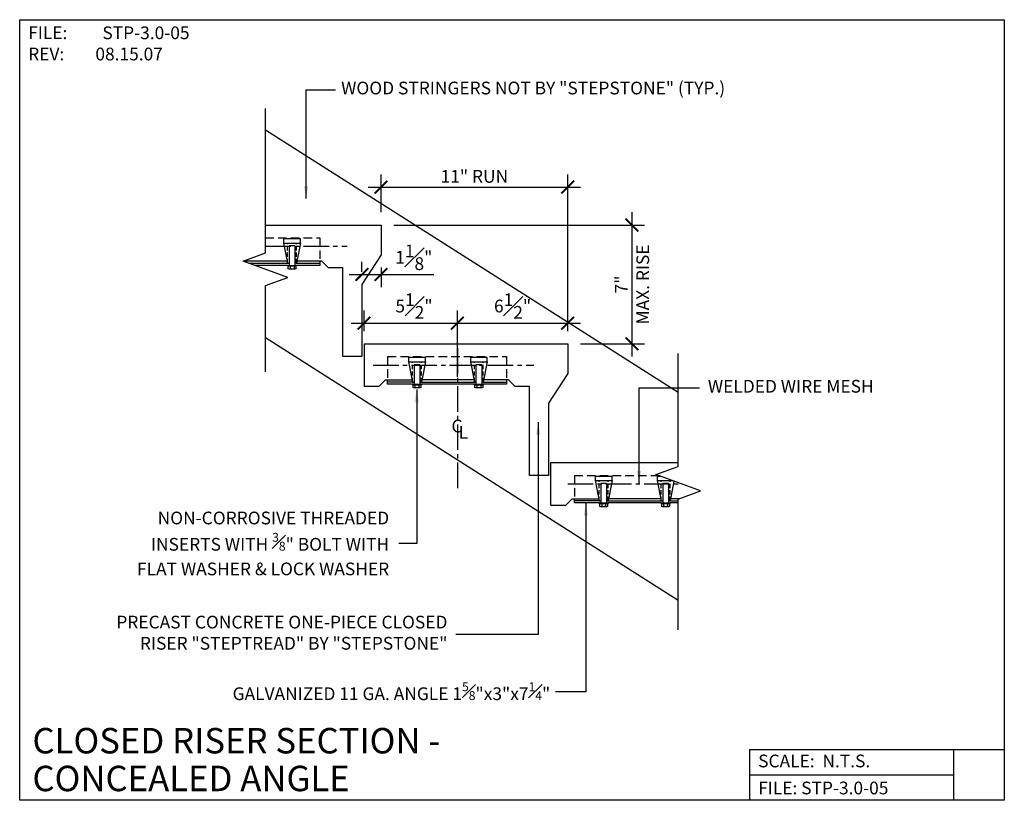
# Model space of a CAD drawing. Units: inches. Extents: x -1859.9 to -1801.9, y 5761.8 to 5807.8.
import ezdxf
from ezdxf.enums import TextEntityAlignment as Align

# ---------------------------------------------------------------- set-up
doc = ezdxf.new("R2010")
doc.units = ezdxf.units.IN
doc.header["$LTSCALE"] = 2
doc.header["$MEASUREMENT"] = 0
doc.header["$PDMODE"] = 34
for name, pattern in [('CENTER2', [1.125, 0.75, -0.125, 0.125, -0.125]), ('DASHED2', [0.375, 0.25, -0.125]), ('DASHED4', [0.1875, 0.125, -0.0625])]:
    doc.linetypes.add(name, pattern=pattern)
for name, color, linetype in [('A-DBX', 3, 'Continuous'), ('A-DBX-TXT', 2, 'Continuous'), ('A_ARROWS', 8, 'Continuous'), ('A_CONC', 2, 'Continuous'), ('A_DIM', 96, 'Continuous'), ('A_HARDWARE', 4, 'Continuous'), ('A_METAL', 5, 'Continuous'), ('A_MTL_HATCH', 8, 'Continuous'), ('A_NOTES', 96, 'Continuous'), ('A_STRINGERS', 8, 'Continuous'), ('A_TXT', 2, 'Continuous')]:
    doc.layers.add(name, color=color, linetype=linetype)
doc.styles.add('DETAIL_NAME', font='ARIAL.TTF')
doc.styles.get("Standard").update_dxf_attribs({"font": 'ARIAL.TTF'})
doc.styles.add('TXT_08', font='ARIAL.TTF', dxfattribs={"height": 0.75})
doc.dimstyles.new('DIM_08', dxfattribs={"dimscale": 8, "dimtxt": 0.09375, "dimasz": 0.09375, "dimexe": 0.09375, "dimexo": 0.09375, "dimgap": 0.03125, "dimtad": 1, "dimdec": 4, "dimzin": 3, "dimdsep": 46, "dimlunit": 4, "dimtxsty": 'TXT_08', "dimblk": 'ARCHTICK', "dimcen": 0.09, "dimdle": 0.09375, "dimclrd": 256, "dimclre": 256, "dimclrt": 2, "dimazin": 0, "dimtm": 1e-09, "dimtfac": 1, "dimtdec": 4, "dimtmove": 0, "dimatfit": 3, "dimfxl": 0, "dimfrac": 1, "dimtolj": 1, "dimtzin": 0, "dimlwd": -1, "dimlwe": -1, "dimarcsym": 0})

# ---------------------------------------------------------------- blocks, each defined once
blk = doc.blocks.new('_ArchTick')
at = {"color": 0, "linetype": 'ByBlock', "const_width": 0.15}
blk.add_lwpolyline([(-0.5, -0.5), (0.5, 0.5)], dxfattribs=at)
blk = doc.blocks.new('*D2')
at = {"layer": 'A_DIM', "transparency": 16777216}
for p, q in [((-1838.596, 5796.472), (-1838.596, 5798.707)), ((-1827.596, 5789.472), (-1827.596, 5798.707)), ((-1839.346, 5797.957), (-1826.846, 5797.957))]:
    blk.add_line(p, q, dxfattribs=at)
at = {"layer": 'Defpoints', "color": 0, "transparency": 16777216}
for p in [(-1827.596, 5797.957), (-1838.596, 5795.722), (-1827.596, 5788.722)]:
    blk.add_point(p, dxfattribs=at)
at = {"layer": 'A_DIM', "transparency": 16777216, "xscale": 0.75, "yscale": 0.75, "zscale": 0.75, "rotation": 180}
blk.add_blockref('_ArchTick', (-1838.596, 5797.957), dxfattribs=at)
at = {"layer": 'A_DIM', "transparency": 16777216, "xscale": 0.75, "yscale": 0.75, "zscale": 0.75}
blk.add_blockref('_ArchTick', (-1827.596, 5797.957), dxfattribs=at)
at = {"layer": 'A_DIM', "color": 2, "transparency": 16777216, "insert": (-1833.096, 5798.59), "char_height": 0.75, "attachment_point": 5, "style": 'TXT_08'}
blk.add_mtext('\\A1;11" RUN', dxfattribs=at)
blk = doc.blocks.new('*D3')
at = {"layer": 'A_DIM', "transparency": 16777216}
for p, q in [((-1823.815, 5796.472), (-1823.815, 5787.972)), ((-1837.846, 5795.722), (-1823.065, 5795.722)), ((-1826.846, 5788.722), (-1823.065, 5788.722))]:
    blk.add_line(p, q, dxfattribs=at)
at = {"layer": 'Defpoints', "color": 0, "transparency": 16777216}
for p in [(-1838.596, 5795.722), (-1827.596, 5788.722), (-1823.815, 5788.722)]:
    blk.add_point(p, dxfattribs=at)
at = {"layer": 'A_DIM', "transparency": 16777216, "xscale": 0.75, "yscale": 0.75, "zscale": 0.75}
for p, rotation in [((-1823.815, 5795.722), 90), ((-1823.815, 5788.722), 270)]:
    blk.add_blockref('_ArchTick', p, dxfattribs=dict(at, rotation=rotation))
at = {"layer": 'A_DIM', "color": 2, "transparency": 16777216, "char_height": 0.75, "attachment_point": 5, "rotation": 90, "style": 'TXT_08'}
for s, insert in [('\\A1;MAX. RISE', (-1823.177, 5792.222)), ('\\A1;7"', (-1824.44, 5792.222))]:
    blk.add_mtext(s, dxfattribs=dict(at, insert=insert))
blk = doc.blocks.new('*D7')
at = {"layer": 'A_DIM', "transparency": 16777216}
for p, q in [((-1839.595, 5789.472), (-1839.595, 5790.691)), ((-1834.095, 5789.472), (-1834.095, 5790.691)), ((-1840.345, 5789.941), (-1833.345, 5789.941))]:
    blk.add_line(p, q, dxfattribs=at)
at = {"layer": 'Defpoints', "color": 0, "transparency": 16777216}
for p in [(-1834.095, 5789.941), (-1839.595, 5788.722), (-1834.095, 5788.722)]:
    blk.add_point(p, dxfattribs=at)
at = {"layer": 'A_DIM', "transparency": 16777216, "xscale": 0.75, "yscale": 0.75, "zscale": 0.75, "rotation": 180}
blk.add_blockref('_ArchTick', (-1839.595, 5789.941), dxfattribs=at)
at = {"layer": 'A_DIM', "transparency": 16777216, "xscale": 0.75, "yscale": 0.75, "zscale": 0.75}
blk.add_blockref('_ArchTick', (-1834.095, 5789.941), dxfattribs=at)
at = {"layer": 'A_DIM', "color": 2, "transparency": 16777216, "insert": (-1836.654, 5790.95), "char_height": 0.75, "attachment_point": 5, "style": 'TXT_08'}
blk.add_mtext('\\A1;5{\\H1.000000x;\\S1#2;}"', dxfattribs=at)
blk = doc.blocks.new('*D5')
at = {"layer": 'A_DIM', "transparency": 16777216}
for p, q in [((-1834.095, 5786.785), (-1834.095, 5790.691)), ((-1827.596, 5789.472), (-1827.596, 5790.691)), ((-1834.845, 5789.941), (-1826.846, 5789.941))]:
    blk.add_line(p, q, dxfattribs=at)
at = {"layer": 'Defpoints', "color": 0, "transparency": 16777216}
for p in [(-1827.596, 5789.941), (-1827.596, 5788.722), (-1834.095, 5786.035)]:
    blk.add_point(p, dxfattribs=at)
at = {"layer": 'A_DIM', "transparency": 16777216, "xscale": 0.75, "yscale": 0.75, "zscale": 0.75, "rotation": 180}
blk.add_blockref('_ArchTick', (-1834.095, 5789.941), dxfattribs=at)
at = {"layer": 'A_DIM', "transparency": 16777216, "xscale": 0.75, "yscale": 0.75, "zscale": 0.75}
blk.add_blockref('_ArchTick', (-1827.596, 5789.941), dxfattribs=at)
at = {"layer": 'A_DIM', "color": 2, "transparency": 16777216, "insert": (-1830.846, 5790.95), "char_height": 0.75, "attachment_point": 5, "style": 'TXT_08'}
blk.add_mtext('\\A1;6{\\H1.000000x;\\S1#2;}"', dxfattribs=at)
blk = doc.blocks.new('*D6')
at = {"layer": 'A_DIM', "transparency": 16777216}
for p, q in [((-1839.721, 5792.972), (-1839.721, 5793.562)), ((-1838.596, 5793.222), (-1838.596, 5792.062)), ((-1840.471, 5792.812), (-1838.596, 5792.812)), ((-1838.596, 5792.812), (-1835.484, 5792.812))]:
    blk.add_line(p, q, dxfattribs=at)
at = {"layer": 'Defpoints', "color": 0, "transparency": 16777216}
for p in [(-1838.596, 5793.972), (-1838.596, 5792.812), (-1839.721, 5792.222)]:
    blk.add_point(p, dxfattribs=at)
at = {"layer": 'A_DIM', "transparency": 16777216, "xscale": 0.75, "yscale": 0.75, "zscale": 0.75, "rotation": 180}
blk.add_blockref('_ArchTick', (-1839.721, 5792.812), dxfattribs=at)
at = {"layer": 'A_DIM', "transparency": 16777216, "xscale": 0.75, "yscale": 0.75, "zscale": 0.75}
blk.add_blockref('_ArchTick', (-1838.596, 5792.812), dxfattribs=at)
at = {"layer": 'A_DIM', "color": 2, "transparency": 16777216, "insert": (-1836.665, 5793.821), "char_height": 0.75, "attachment_point": 5, "style": 'TXT_08'}
blk.add_mtext('\\A1;1{\\H1.000000x;\\S1#8;}"', dxfattribs=at)
blk = doc.blocks.new('BOLT_HEAD')
for p, q in [((0, 0.0888), (0, 0)), ((0.0059, 0.0888), (0, 0.0888)), ((0, 0), (0.0059, 0)), ((0.0059, 0), (0.0059, 0.0888)), ((0.0089, 0.0799), (0.0059, 0.0799)), ((0.0089, 0.0089), (0.0059, 0.0089)), ((0.0089, 0.0059), (0.0089, 0.0828)), ((0.034, 0.0828), (0.0089, 0.0828)), ((0.0089, 0.0636), (0.034, 0.0636)), ((0.0089, 0.0252), (0.034, 0.0252)), ((0.0089, 0.0059), (0.034, 0.0059)), ((0.0377, 0.0155), (0.0377, 0.0732))]:
    blk.add_line(p, q)
for centre, radius, start, end in [((0.0234, 0.0732), 0.0144, 317.92498, 42.07502), ((-0.0141, 0.0444), 0.0519, 338.22895, 21.77105), ((0.0234, 0.0155), 0.0144, 317.92498, 42.07502)]:
    blk.add_arc(centre, radius, start, end)
blk = doc.blocks.new('BOLT_3')
at = {"layer": 'A_HARDWARE'}
for p, q in [((0.17, 1.37), (-0.17, 1.37)), ((-0.17, 1.37), (-0.17, 0.225)), ((0.17, 1.37), (0.17, 0.225))]:
    blk.add_line(p, q, dxfattribs=at)
at = {"layer": 'A_METAL'}
for p, q in [((-0.5, 1.539), (-0.262, 0.35)), ((0.5, 1.539), (0.262, 0.35)), ((-0.262, 0.35), (-0.17, 0.35)), ((0.262, 0.35), (0.17, 0.35))]:
    blk.add_line(p, q, dxfattribs=at)
blk.add_lwpolyline([(0.5, 1.789), (-0.5, 1.789), (-0.5, 1.539), (0.5, 1.539)], close=True, dxfattribs=at)
at = {"layer": 'A_MTL_HATCH', "linetype": 'DASHED4'}
for p, q in [((-0.262, 0.35), (-0.262, 1.539)), ((0.262, 0.35), (0.262, 1.539))]:
    blk.add_line(p, q, dxfattribs=at)
at = {"layer": 'A_HARDWARE', "extrusion": (0, 0, -1), "xscale": 5.955646201537093, "yscale": 5.955646201537093, "zscale": -5.955646201537336, "rotation": 270}
blk.add_blockref('BOLT_HEAD', (-0.264, 0.225), dxfattribs=at)

msp = doc.modelspace()

# ---------------------------------------------------------------- linework, layer by layer
at = {"layer": 'A-DBX'}
for p, q in [((-1816.87984, 5764.8241), (-1801.87987, 5764.8241)), ((-1816.87984, 5764.8241), (-1816.87984, 5761.82414)), ((-1804.87984, 5764.8241), (-1804.87984, 5761.82414)), ((-1816.87984, 5763.32412), (-1804.87984, 5763.32412))]:
    msp.add_line(p, q, dxfattribs=at)
msp.add_lwpolyline([(-1859.87987, 5807.82365), (-1801.87987, 5807.82365), (-1801.87987, 5761.82414), (-1859.87987, 5761.82414)], close=True, dxfattribs=at)
at = {"layer": 'A_ARROWS', "linetype": 'Continuous'}
for points in [[(-1845.40454, 5787.07215), (-1845.40454, 5792.15635), (-1844.08575, 5792.63635), (-1846.72333, 5793.59635), (-1845.40454, 5794.07635), (-1845.40454, 5802.59833)], [(-1821.0866, 5771.87159), (-1821.0866, 5779.57791), (-1819.76781, 5780.05791), (-1822.40539, 5781.01791), (-1821.0866, 5781.49791), (-1821.0866, 5788.15515)]]:
    msp.add_lwpolyline(points, dxfattribs=at)
at = {"layer": 'A_CONC'}
for p, q in [((-1845.40454, 5795.72245), (-1838.59631, 5795.72245)), ((-1838.59631, 5795.72245), (-1838.59631, 5793.97245)), ((-1838.59631, 5793.97245), (-1839.72131, 5792.22245)), ((-1844.12129, 5793.59745), (-1846.72029, 5793.59745)), ((-1842.08381, 5793.59745), (-1843.54777, 5793.59745)), ((-1842.08381, 5793.59745), (-1841.70881, 5793.22245)), ((-1841.70881, 5793.22245), (-1840.84631, 5793.22245)), ((-1840.84631, 5787.97245), (-1840.84631, 5793.22245)), ((-1839.72131, 5792.22245), (-1839.72131, 5787.97245)), ((-1839.5951, 5788.72245), (-1827.5951, 5788.72245)), ((-1827.5951, 5788.72245), (-1827.5951, 5786.97245)), ((-1839.72131, 5787.97245), (-1840.84631, 5787.97245)), ((-1827.5951, 5786.97245), (-1828.7201, 5785.22245)), ((-1839.5951, 5786.22245), (-1838.7076, 5786.22245)), ((-1838.3326, 5786.59745), (-1838.7076, 5786.22245)), ((-1838.3326, 5786.59745), (-1836.76863, 5786.59745)), ((-1833.12008, 5786.59745), (-1836.19511, 5786.59745)), ((-1831.0826, 5786.59745), (-1832.54656, 5786.59745)), ((-1831.0826, 5786.59745), (-1830.7076, 5786.22245)), ((-1830.7076, 5786.22245), (-1829.8451, 5786.22245)), ((-1829.8451, 5780.97245), (-1829.8451, 5786.22245)), ((-1828.7201, 5785.22245), (-1828.7201, 5780.97245)), ((-1828.59389, 5779.22245), (-1828.59389, 5781.72245)), ((-1828.59389, 5781.72245), (-1821.08571, 5781.72245)), ((-1828.7201, 5780.97245), (-1829.8451, 5780.97245)), ((-1828.59389, 5779.22245), (-1827.70639, 5779.22245)), ((-1827.33139, 5779.59745), (-1827.70639, 5779.22245)), ((-1827.33139, 5779.59745), (-1825.76742, 5779.59745)), ((-1822.11887, 5779.59745), (-1825.1939, 5779.59745)), ((-1821.03289, 5779.59745), (-1821.54535, 5779.59745))]:
    msp.add_line(p, q, dxfattribs=at)
at = {"layer": 'A_DIM', "linetype": 'CENTER2'}
msp.add_line((-1834.0951, 5788.47245), (-1834.0951, 5780.03535), dxfattribs=at)
at = {"layer": 'A_HARDWARE'}
for p, q in [((-1821.66223, 5780.49288), (-1822.00199, 5780.49288)), ((-1822.00199, 5780.49288), (-1822.00199, 5779.34745)), ((-1821.66223, 5780.49288), (-1821.66223, 5779.34745))]:
    msp.add_line(p, q, dxfattribs=at)
at = {"layer": 'A_METAL', "linetype": 'DASHED2'}
for p, q in [((-1842.20881, 5794.97245), (-1842.20881, 5793.59745)), ((-1838.2076, 5787.97245), (-1838.2076, 5786.59745)), ((-1831.2076, 5787.97245), (-1831.2076, 5786.59745)), ((-1827.20639, 5780.97245), (-1827.20639, 5779.59745))]:
    msp.add_line(p, q, dxfattribs=at)
at = {"layer": 'A_METAL'}
for p, q in [((-1846.38294, 5793.47245), (-1844.08453, 5793.47245)), ((-1844.09886, 5793.34745), (-1846.0395, 5793.34745)), ((-1843.58453, 5793.47245), (-1842.20881, 5793.47245)), ((-1838.2076, 5786.34745), (-1838.2076, 5786.59745)), ((-1836.73187, 5786.47245), (-1838.2076, 5786.47245)), ((-1836.7462, 5786.34745), (-1838.2076, 5786.34745)), ((-1836.23187, 5786.47245), (-1833.08332, 5786.47245)), ((-1833.09765, 5786.34745), (-1836.21754, 5786.34745)), ((-1832.58332, 5786.47245), (-1831.2076, 5786.47245)), ((-1822.33211, 5780.66142), (-1822.09382, 5779.47245)), ((-1821.33849, 5780.62959), (-1821.5704, 5779.47245)), ((-1827.20639, 5779.34745), (-1827.20639, 5779.59745)), ((-1825.73066, 5779.47245), (-1827.20639, 5779.47245)), ((-1825.74499, 5779.34745), (-1827.20639, 5779.34745)), ((-1825.23066, 5779.47245), (-1822.08211, 5779.47245)), ((-1822.09644, 5779.34745), (-1825.21633, 5779.34745)), ((-1822.09382, 5779.47245), (-1822.00199, 5779.47245)), ((-1821.5704, 5779.47245), (-1821.66223, 5779.47245)), ((-1821.58211, 5779.47245), (-1821.0866, 5779.47245))]:
    msp.add_line(p, q, dxfattribs=at)
at = {"layer": 'A_METAL', "linetype": 'DASHED2'}
for points in [[(-1845.40454, 5794.97245), (-1842.20881, 5794.97245)], [(-1838.2076, 5787.97245), (-1831.2076, 5787.97245)], [(-1827.20639, 5780.97245), (-1822.28051, 5780.97245)]]:
    msp.add_lwpolyline(points, dxfattribs=at)
at = {"layer": 'A_METAL'}
for points in [[(-1842.20881, 5793.59745), (-1842.20881, 5793.34745), (-1843.5702, 5793.34745)], [(-1831.2076, 5786.59745), (-1831.2076, 5786.34745), (-1832.56899, 5786.34745)], [(-1822.11282, 5780.91142), (-1822.33211, 5780.91142), (-1822.33211, 5780.66142), (-1821.42595, 5780.66142)], [(-1821.0866, 5779.34745), (-1821.56778, 5779.34745)]]:
    msp.add_lwpolyline(points, dxfattribs=at)
at = {"layer": 'A_MTL_HATCH', "linetype": 'CENTER2'}
for p, q in [((-1845.40454, 5794.47245), (-1840.59631, 5794.47245)), ((-1839.05377, 5787.47245), (-1829.5951, 5787.47245)), ((-1827.59389, 5780.47245), (-1820.90677, 5780.47245))]:
    msp.add_line(p, q, dxfattribs=at)
at = {"layer": 'A_MTL_HATCH', "linetype": 'DASHED4'}
for p, q in [((-1822.09382, 5779.47245), (-1822.09382, 5780.66142)), ((-1821.5704, 5779.47245), (-1821.5704, 5780.66142))]:
    msp.add_line(p, q, dxfattribs=at)
at = {"layer": 'A_STRINGERS'}
for p, q in [((-1845.40454, 5801.34262), (-1821.0866, 5785.86756)), ((-1845.40454, 5789.09262), (-1821.0866, 5773.61756))]:
    msp.add_line(p, q, dxfattribs=at)
at = {"layer": 'A_TXT'}
msp.add_line((-1839.5951, 5788.72245), (-1839.5951, 5786.22245), dxfattribs=at)

# ---------------------------------------------------------------- block references
for p in [(-1843.83453, 5793.12277), (-1836.48187, 5786.12277), (-1832.83332, 5786.12277), (-1825.48066, 5779.12277)]:
    msp.add_blockref('BOLT_3', p)
at = {"layer": 'A_HARDWARE', "extrusion": (0, 0, -1), "xscale": 5.955646201537093, "yscale": 5.955646201537093, "zscale": -5.955646201537336, "rotation": 270}
msp.add_blockref('BOLT_HEAD', (1821.56778, 5779.34745), dxfattribs=at)

# ---------------------------------------------------------------- texts
at = {"layer": 'A-DBX-TXT', "style": 'DETAIL_NAME'}
for s, p in [('CLOSED RISER SECTION - ', (-1859.12987, 5765.33646)), ('CONCEALED ANGLE', (-1859.12987, 5763.11086))]:
    msp.add_text(s, height=1.5, dxfattribs=at).set_placement(p, align=Align.MIDDLE_LEFT)
at = {"layer": 'A-DBX-TXT'}
for s, p in [('SCALE:  N.T.S.', (-1816.37984, 5764.14243)), ('FILE: STP-3.0-05', (-1816.37984, 5762.55123))]:
    msp.add_text(s, height=0.75, dxfattribs=at).set_placement(p, align=Align.MIDDLE_LEFT)
at = {"layer": 'A-DBX-TXT', "insert": (-1859.37987, 5807.42576), "char_height": 0.75, "width": 11.9362668, "attachment_point": 1}
msp.add_mtext('FILE: ^ISTP-3.0-05\\PREV:^I08.15.07', dxfattribs=at)
at = {"layer": 'A_NOTES', "color": 2, "char_height": 0.75, "width": 60.3117347, "style": 'TXT_08'}
for s, insert, attachment_point in [('WOOD STRINGERS NOT BY "STEPSTONE" (TYP.)', (-1840.94446, 5803.69949), 4), ('WELDED WIRE MESH', (-1819.34115, 5786.12384), 4), ('C', (-1834.4477, 5783.78113), 4), ('L', (-1834.02622, 5783.4074), 4), ('NON-CORROSIVE THREADED \\PINSERTS WITH {\\H0.7x;\\S3#8;}" BOLT WITH \\PFLAT WASHER & LOCK WASHER', (-1838.1156, 5776.96009), 6), ('GALVANIZED 11 GA. ANGLE 1{\\H0.7x;\\S5#8;}"x3"x7{\\H0.7x;\\S1#4;}"', (-1828.62487, 5768.25478), 6)]:
    msp.add_mtext(s, dxfattribs=dict(at, insert=insert, attachment_point=attachment_point))
at = {"layer": 'A_NOTES', "color": 2, "insert": (-1834.68249, 5771.60408), "char_height": 0.75, "attachment_point": 6, "style": 'TXT_08'}
msp.add_mtext('PRECAST CONCRETE ONE-PIECE CLOSED \\PRISER "STEPTREAD" BY "STEPSTONE"', dxfattribs=at)

# ---------------------------------------------------------------- dimensions: what is measured, and where the dimension line sits
at = {"layer": 'A_DIM'}
dim = msp.add_linear_dim(base=(-1827.59631, 5797.95662), p1=(-1838.59631, 5795.72245), p2=(-1827.59631, 5788.72245), text='11" RUN', dimstyle='DIM_08', dxfattribs=at)
dim.commit()
dim.dimension.update_dxf_attribs({"geometry": '*D2', "text_midpoint": (-1833.09631, 5798.58955)})
dim = msp.add_linear_dim(base=(-1823.81453, 5788.72245), p1=(-1838.59631, 5795.72245), p2=(-1827.59631, 5788.72245), angle=90, text='<>\\XMAX. RISE', dimstyle='DIM_08', dxfattribs=at)
dim.commit()
dim.dimension.update_dxf_attribs({"geometry": '*D3', "text_midpoint": (-1823.81453, 5792.22245)})
for base, p1, p2, picture, middle, dimtype in [((-1838.59631, 5792.8116), (-1839.72131, 5792.22245), (-1838.59631, 5793.97245), '*D6', (-1836.66529, 5792.8116), 128), ((-1834.0951, 5789.94085), (-1839.5951, 5788.72245), (-1834.0951, 5788.72245), '*D7', (-1836.65442, 5789.94085), 160)]:
    dim = msp.add_linear_dim(base=base, p1=p1, p2=p2, dimstyle='DIM_08', dxfattribs=at)
    dim.commit()
    dim.dimension.update_dxf_attribs({"geometry": picture, "text_midpoint": middle, "dimtype": dimtype})
dim = msp.add_linear_dim(base=(-1827.59631, 5789.94085), p1=(-1834.0951, 5786.03495), p2=(-1827.59631, 5788.72245), dimstyle='DIM_08', override={"dimtmove": 1}, dxfattribs=at)
dim.commit()
dim.dimension.update_dxf_attribs({"geometry": '*D5', "text_midpoint": (-1830.8457, 5790.95031)})

# ---------------------------------------------------------------- leaders
at = {"layer": 'A_NOTES'}
for points in [[(-1843.00491, 5797.27839), (-1843.00491, 5803.69949), (-1841.26812, 5803.69949)], [(-1836.49438, 5786.03495), (-1836.49438, 5776.96009), (-1837.55246, 5776.96009)], [(-1826.53228, 5779.34745), (-1826.53228, 5768.21982), (-1828.31308, 5768.21982)]]:
    msp.add_leader(points, dimstyle='DIM_08', override={"dimgap": 0.0625, "dimtad": 0}, dxfattribs=at)
at = {"layer": 'A_NOTES', "annotation_type": 0, "has_hookline": 1}
for points, hookline_direction, text_width in [([(-1823.39706, 5780.47245), (-1823.39706, 5786.12384), (-1819.84115, 5786.12384)], 0, 10.73022), ([(-1829.34081, 5784.11212), (-1829.34081, 5771.60408), (-1834.18249, 5771.60408)], 1, 21.63694)]:
    msp.add_leader(points, dimstyle='DIM_08', override={"dimgap": 0.0625, "dimtad": 0}, dxfattribs=dict(at, hookline_direction=hookline_direction, text_width=text_width))

doc.saveas('drawing.dxf')
